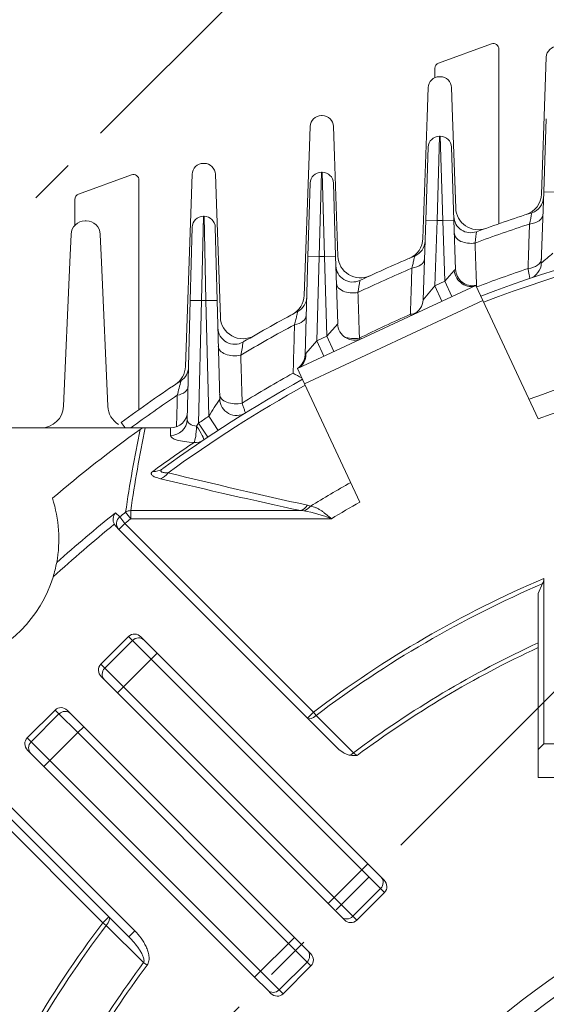
# Model space of a CAD drawing. Units: millimetres. Extents: x 0 to 3712, y 0 to 2625.
# Drawn here: x 2692 to 2786, y 1648 to 1823 of the extents above; entities that cross this region are included whole.
import ezdxf

# ---------------------------------------------------------------- set-up
doc = ezdxf.new("R2010")
doc.units = ezdxf.units.MM
doc.header["$LTSCALE"] = 130
doc.linetypes.add('HIDDEN2', pattern=[0.1875, 0.125, -0.0625])
doc.linetypes.add('PHANTOM2', pattern=[1.25, 0.625, -0.125, 0.125, -0.125, 0.125, -0.125])
doc.layers.get('0').update_dxf_attribs({"linetype": 'CONTINUOUS', "lineweight": 30})
doc.layers.get('DEFPOINTS').update_dxf_attribs({"linetype": 'CONTINUOUS'})
for name, color, linetype, lineweight in [('CUTTING LINE', 6, 'PHANTOM2', 20), ('DIMENSION LINE', 2, 'CONTINUOUS', 13), ('HIDDEN OUTLINE', 2, 'HIDDEN2', 20), ('OUTLINE', 3, 'CONTINUOUS', 20), ('외형선', 3, 'CONTINUOUS', 20)]:
    doc.layers.add(name, color=color, linetype=linetype, lineweight=lineweight)
doc.styles.get("Standard").update_dxf_attribs({"font": 'romans.shx', "width": 0.8, "bigfont": 'whgtxt.shx'})
doc.dimstyles.get("Standard").update_dxf_attribs({"dimscale": 11.7, "dimtxt": 3, "dimasz": 3, "dimexe": 1, "dimexo": 1, "dimgap": 1, "dimtad": 1, "dimzin": 1, "dimdsep": 46, "dimtxsty": 'Standard', "dimblk": 'OPEN', "dimcen": 0, "dimclrd": 2, "dimclre": 2, "dimclrt": 7, "dimadec": 1, "dimazin": 2, "dimtfac": 1, "dimtmove": 0, "dimatfit": 3, "dimldrblk": 'OPEN', "dimfxl": 1, "dimtolj": 1, "dimtzin": 0, "dimlwd": 9, "dimlwe": 9, "dimarcsym": 0})
doc.dimstyles.new('STANDARD$0', dxfattribs={"dimscale": 11.7, "dimtxt": 3, "dimasz": 3, "dimexe": 1, "dimexo": 1, "dimgap": 1, "dimtad": 1, "dimzin": 1, "dimdsep": 46, "dimtxsty": 'Standard', "dimblk": 'OPEN', "dimcen": 0, "dimclrd": 2, "dimclre": 2, "dimclrt": 7, "dimadec": 1, "dimazin": 2, "dimtfac": 1, "dimtmove": 0, "dimatfit": 3, "dimldrblk": 'OPEN', "dimfxl": 1, "dimtolj": 1, "dimtzin": 0, "dimlwd": 9, "dimlwe": 9, "dimarcsym": 0})

# ---------------------------------------------------------------- blocks, each defined once
blk = doc.blocks.new('_Open')
at = {"color": 0, "linetype": 'ByBlock', "lineweight": -2}
for p, q in [((-1, 0.1667), (0, 0)), ((-1, -0.1667), (0, 0)), ((0, 0), (-1, 0))]:
    blk.add_line(p, q, dxfattribs=at)
blk = doc.blocks.new('*D22')
at = {"layer": 'DEFPOINTS', "color": 0, "transparency": 16777216}
for p in [(2561.21, 2008.41), (2861.21, 1982.03), (2561.21, 1627.58)]:
    blk.add_point(p, dxfattribs=at)
at = {"layer": 'DIMENSION LINE', "color": 2, "lineweight": 9, "transparency": 16777216}
for p, q in [((2561.21, 1637.58), (2561.21, 2018.41)), ((2861.21, 1992.03), (2861.21, 2018.41)), ((2831.21, 2008.41), (2591.21, 2008.41))]:
    blk.add_line(p, q, dxfattribs=at)
at = {"layer": 'DIMENSION LINE', "color": 2, "lineweight": 9, "transparency": 16777216, "xscale": 30, "yscale": 30, "zscale": 30, "rotation": 180}
blk.add_blockref('_Open', (2561.21, 2008.41), dxfattribs=at)
at = {"layer": 'DIMENSION LINE', "color": 2, "lineweight": 9, "transparency": 16777216, "xscale": 30, "yscale": 30, "zscale": 30}
blk.add_blockref('_Open', (2861.21, 2008.41), dxfattribs=at)
at = {"layer": 'DIMENSION LINE', "color": 7, "transparency": 16777216, "insert": (2711.21, 2033.41), "char_height": 30, "attachment_point": 5}
blk.add_mtext('\\A1;11.81', dxfattribs=at)
blk = doc.blocks.new('*D24')
at = {"layer": 'DEFPOINTS', "color": 0, "transparency": 16777216}
for p in [(2861.21, 2088.41), (2861.21, 1982.03), (2333.53, 1702.6)]:
    blk.add_point(p, dxfattribs=at)
at = {"layer": 'DIMENSION LINE', "color": 2, "lineweight": 9, "transparency": 16777216}
for p, q in [((2333.53, 1712.6), (2333.53, 2098.41)), ((2861.21, 1992.03), (2861.21, 2098.41)), ((2363.53, 2088.41), (2831.21, 2088.41))]:
    blk.add_line(p, q, dxfattribs=at)
at = {"layer": 'DIMENSION LINE', "color": 2, "lineweight": 9, "transparency": 16777216, "xscale": 30, "yscale": 30, "zscale": 30, "rotation": 180}
blk.add_blockref('_Open', (2333.53, 2088.41), dxfattribs=at)
at = {"layer": 'DIMENSION LINE', "color": 2, "lineweight": 9, "transparency": 16777216, "xscale": 30, "yscale": 30, "zscale": 30}
blk.add_blockref('_Open', (2861.21, 2088.41), dxfattribs=at)
at = {"layer": 'DIMENSION LINE', "color": 7, "transparency": 16777216, "insert": (2597.37, 2121.27), "char_height": 30, "attachment_point": 5}
blk.add_mtext('\\A1;(20.80)', dxfattribs=at)
blk = doc.blocks.new('*D26')
at = {"layer": 'DEFPOINTS', "color": 0, "transparency": 16777216}
for p in [(3142.21, 1928.41), (2580.21, 1545.47), (3142.21, 1545.47)]:
    blk.add_point(p, dxfattribs=at)
at = {"layer": 'DIMENSION LINE', "color": 2, "lineweight": 9, "transparency": 16777216}
for p, q in [((2580.21, 1555.47), (2580.21, 1938.41)), ((3142.21, 1555.47), (3142.21, 1938.41)), ((2610.21, 1928.41), (3112.21, 1928.41))]:
    blk.add_line(p, q, dxfattribs=at)
at = {"layer": 'DIMENSION LINE', "color": 2, "lineweight": 9, "transparency": 16777216, "xscale": 30, "yscale": 30, "zscale": 30, "rotation": 180}
blk.add_blockref('_Open', (2580.21, 1928.41), dxfattribs=at)
at = {"layer": 'DIMENSION LINE', "color": 2, "lineweight": 9, "transparency": 16777216, "xscale": 30, "yscale": 30, "zscale": 30}
blk.add_blockref('_Open', (3142.21, 1928.41), dxfattribs=at)
at = {"layer": 'DIMENSION LINE', "color": 7, "transparency": 16777216, "insert": (2861.21, 1961.27), "char_height": 30, "attachment_point": 5}
blk.add_mtext('\\A1;{(}22.13{)}', dxfattribs=at)
blk = doc.blocks.new('A$C88dd2470')
at = {"layer": 'OUTLINE', "linetype": 'Continuous'}
for p, q in [((193.33, 516.33), (193.78, 529.33)), ((174.78, 526.22), (174.34, 511.22)), ((174.78, 526.22), (174.91, 526.22)), ((175.35, 511.22), (174.91, 526.22)), ((172.34, 511.29), (172.78, 524.29)), ((176.91, 524.29), (177.35, 511.29)), ((153.79, 519.82), (153.39, 504.82)), ((153.79, 519.82), (153.91, 519.82)), ((154.3, 504.82), (153.91, 519.82)), ((151.39, 504.88), (151.79, 517.88)), ((155.91, 517.88), (156.3, 504.88)), ((192.89, 503.64), (193.33, 516.33)), ((193.33, 516.33), (195.33, 516.26)), ((132.8, 511.97), (132.46, 496.97)), ((132.8, 511.97), (132.9, 511.97)), ((133.23, 496.97), (132.9, 511.97)), ((130.46, 497.02), (130.8, 510.02)), ((134.9, 510.02), (135.23, 497.02)), ((171.86, 497.13), (172.34, 511.29)), ((172.34, 511.29), (174.34, 511.22)), ((174.34, 511.22), (173.95, 499.6)), ((175.35, 511.22), (174.34, 511.22)), ((177.35, 511.29), (175.35, 511.22)), ((175.72, 500.43), (175.35, 511.22)), ((177.35, 511.29), (177.65, 502.53)), ((150.86, 487.31), (151.39, 504.88)), ((151.39, 504.88), (153.39, 504.82)), ((153.39, 504.82), (152.94, 489.8)), ((154.3, 504.82), (153.39, 504.82)), ((156.3, 504.88), (154.3, 504.82)), ((154.73, 490.64), (154.3, 504.82)), ((156.3, 504.88), (156.67, 492.85)), ((175.72, 500.43), (177.38, 502.33)), ((149.52, 484.9), (181.24, 499.69)), ((171.86, 497.13), (173.95, 499.6)), ((173.95, 499.6), (175.72, 500.43)), ((173.95, 499.6), (175.21, 496.88)), ((175.72, 500.43), (176.99, 497.71)), ((181.24, 499.69), (182.51, 496.98)), ((129.91, 475.84), (130.46, 497.02)), ((130.46, 497.02), (132.46, 496.97)), ((132.46, 496.97), (131.9, 475.17)), ((133.23, 496.97), (132.46, 496.97)), ((135.23, 497.02), (133.23, 496.97)), ((133.76, 476.41), (133.23, 496.97)), ((135.23, 497.02), (135.69, 479.47)), ((182.51, 496.98), (150.79, 482.18)), ((182.51, 496.98), (192.33, 475.92)), ((169.67, 494.3), (169.61, 494.54)), ((154.73, 490.64), (156.67, 492.85)), ((152.94, 489.8), (154.73, 490.64)), ((156, 487.92), (154.73, 490.64)), ((151.02, 487.54), (152.94, 489.8)), ((154.2, 487.09), (152.94, 489.8)), ((160.54, 490.3), (160.6, 490.09)), ((150.79, 482.18), (149.52, 484.9)), ((160.61, 461.13), (150.79, 482.18)), ((133.76, 476.41), (135.41, 473.9)), ((118.87, 474.35), (118.16, 475.32)), ((131.58, 474.65), (131.9, 475.17)), ((131.9, 475.17), (133.56, 472.68)), ((122.41, 474.35), (80.6, 474.35)), ((126.95, 474.35), (122.41, 474.35)), ((126.91, 473.01), (126.95, 474.35)), ((126.95, 474.35), (126.95, 474.35)), ((151.29, 460.58), (151.84, 460.41)), ((117.14, 459.25), (117.9, 458.5)), ((119.86, 458.18), (118.95, 459.34)), ((119.86, 459.63), (150.08, 459.63)), ((119.86, 458.18), (119.86, 459.63)), ((150.64, 459.58), (150.08, 459.63)), ((117.2, 456.85), (116.94, 457.19)), ((118.82, 457.35), (117.76, 456.29)), ((118.82, 457.35), (117.9, 458.5)), ((118.82, 457.35), (152.37, 423.8)), ((155.56, 458.18), (119.86, 458.18)), ((117.76, 456.29), (117.2, 456.85)), ((151.31, 422.74), (117.76, 456.29)), ((192.35, 444.87), (193.13, 446.64)), ((192.35, 444.87), (193.13, 446.64)), ((193.35, 447.57), (193.35, 418.15)), ((192.35, 417.15), (192.35, 444.87)), ((119.49, 437.24), (114.54, 432.29)), ((115.23, 431.59), (120.18, 436.54)), ((120.18, 436.54), (119.49, 437.24)), ((123.51, 433.22), (120.18, 436.54)), ((121.68, 437.17), (122.24, 436.6)), ((122.24, 436.6), (124.57, 434.28)), ((123.51, 433.22), (118.56, 428.27)), ((124.57, 434.28), (123.51, 433.22)), ((160.98, 395.74), (123.51, 433.22)), ((124.57, 434.28), (162.04, 396.8)), ((114.54, 432.29), (115.23, 431.59)), ((115.23, 431.59), (118.56, 428.27)), ((115.17, 429.53), (114.61, 430.1)), ((117.5, 427.21), (115.17, 429.53)), ((118.56, 428.27), (117.5, 427.21)), ((118.56, 428.27), (156.03, 390.79)), ((154.97, 389.73), (117.5, 427.21)), ((101.46, 419.21), (106.41, 424.16)), ((107.1, 423.46), (106.41, 424.16)), ((108.59, 424.09), (109.16, 423.52)), ((152.37, 423.8), (151.31, 422.74)), ((152.37, 423.8), (152.83, 423.19)), ((82.49, 422.97), (120.58, 384.88)), ((102.15, 418.51), (107.1, 423.46)), ((110.43, 420.14), (107.1, 423.46)), ((109.16, 423.52), (111.49, 421.2)), ((156.66, 417.39), (151.31, 422.74)), ((152.83, 423.19), (159.46, 416.55)), ((82.4, 420.93), (115.95, 387.39)), ((110.43, 420.14), (111.49, 421.2)), ((111.49, 421.2), (148.96, 383.72)), ((114.89, 386.33), (81.34, 419.87)), ((101.46, 419.21), (102.15, 418.51)), ((110.43, 420.14), (105.48, 415.19)), ((147.9, 382.66), (110.43, 420.14)), ((102.09, 416.45), (101.52, 417.02)), ((102.15, 418.51), (105.48, 415.19)), ((193.35, 418.15), (192.35, 417.15)), ((192.35, 412.15), (192.35, 417.15)), ((193.35, 418.15), (198.35, 418.15)), ((104.41, 414.13), (102.09, 416.45)), ((104.41, 414.13), (105.48, 415.19)), ((105.48, 415.19), (142.95, 377.71)), ((141.89, 376.65), (104.41, 414.13)), ((192.35, 412.15), (199.35, 412.15)), ((162.04, 396.8), (160.98, 395.74)), ((162.04, 396.8), (164.37, 394.48)), ((156.03, 390.79), (160.98, 395.74)), ((164.3, 392.42), (160.98, 395.74)), ((164.37, 394.48), (164.93, 393.91)), ((164.3, 392.42), (159.35, 387.47)), ((165, 391.72), (164.3, 392.42)), ((156.03, 390.79), (154.97, 389.73)), ((156.03, 390.79), (159.35, 387.47)), ((165, 391.72), (160.05, 386.77)), ((157.3, 387.41), (154.97, 389.73)), ((114.89, 386.33), (115.95, 387.39)), ((115.95, 387.39), (119.52, 383.82)), ((157.86, 386.84), (157.3, 387.41)), ((159.35, 387.47), (160.05, 386.77)), ((115.51, 385.86), (114.89, 386.33)), ((122.14, 379.23), (115.51, 385.86)), ((119.52, 383.82), (120.58, 384.88)), ((147.9, 382.66), (148.96, 383.72)), ((148.96, 383.72), (151.29, 381.4)), ((142.95, 377.71), (147.9, 382.66)), ((151.22, 379.34), (147.9, 382.66)), ((151.29, 381.4), (151.85, 380.83)), ((122.76, 378.77), (122.14, 379.23)), ((151.22, 379.34), (146.27, 374.39)), ((146.97, 373.69), (151.92, 378.64)), ((151.92, 378.64), (151.22, 379.34)), ((141.89, 376.65), (142.95, 377.71)), ((144.22, 374.33), (141.89, 376.65)), ((142.95, 377.71), (146.27, 374.39)), ((144.78, 373.76), (144.22, 374.33)), ((146.27, 374.39), (146.97, 373.69))]:
    blk.add_line(p, q, dxfattribs=at)
for centre, radius, start, end in [((174.78, 524.22), 2, 90, 178.06), ((174.91, 524.22), 2, 1.94, 90), ((153.79, 517.82), 2, 90, 178.26), ((153.91, 517.82), 2, 1.74, 90), ((190.3, 515.46), 3, 287.8067, 358.01), ((269.35, 269.35), 244.5, 69.1044, 110.8956), ((132.8, 509.97), 2, 90, 178.52), ((132.9, 509.97), 2, 1.48, 90), ((180.33, 512.04), 3, 181.94, 290.1429), ((269.35, 269.35), 255.5, 107.8067, 110.1429), ((269.35, 269.35), 243.34, 69.124, 110.876), ((-443.94, 645.8), 648.97, 347.9746, 348.15642), ((269.35, 269.35), 253.71, 108.0374, 110.3536), ((169.22, 507.67), 3, 292.7898, 358.06), ((269.35, 269.35), 255.5, 112.7898, 115.1834), ((246.9, 442.41), 81.65, 129.5128, 131.4151), ((159.35, 503.28), 3, 181.74, 295.1834), ((269.35, 269.35), 253.71, 113.0851, 115.4614), ((269.35, 269.35), 246.29, 108.6636, 110.9254), ((189.89, 503.75), 3, 288.726, 358.01), ((177.98, 501.84), 0.767, 115.4069, 140.7597), ((180.65, 502.63), 3, 181.94, 281.4513), ((-497.25, 607.79), 666.56, 350.55579, 350.74247), ((148.17, 497.69), 3, 297.9536, 358.26), ((168.86, 497.23), 3, 295, 358.06), ((269.35, 269.35), 255.5, 117.9536, 120.4459), ((269.35, 269.35), 246.29, 113.8882, 116.2171), ((138.36, 492.2), 3, 181.48, 300.4459), ((269.35, 269.35), 253.71, 118.3195, 120.8011), ((159.66, 492.94), 3, 181.74, 295), ((269.35, 269.35), 224.31, 69.4746, 110.5254), ((-623.44, 634.56), 776.96, 349.07217, 349.24793), ((269.35, 269.35), 220.47, 69.5527, 110.4473), ((147.86, 487.4), 3, 303.633, 358.26), ((152.3, 486.46), 1.67, 139.8682, 149.4654), ((127.15, 485.23), 3, 303.3715, 358.52), ((269.35, 269.35), 246.29, 119.3169, 121.7687), ((153.88, 491.6), 9.09, 235.7267, 246.8084), ((269.35, 269.35), 255.5, 123.3715, 126.2793), ((269.35, 269.35), 244.5, 119.1044, 126.0258), ((269.35, 269.35), 243.34, 119.124, 125.9468), ((-912.66, 749.87), 1075.18, 345.47063, 345.61302), ((269.35, 269.35), 253.71, 123.8187, 126.0993), ((259.18, 399.85), 146.93, 147.1866, 148.5964), ((138.69, 479.55), 3, 181.48, 301.8654), ((126.95, 477.35), 3, 270, 358.52), ((269.35, 269.35), 247.5, 123.2166, 123.7351), ((269.35, 269.35), 252.5, 125.83, 130.3327), ((399.71, 417.55), 283.86, 168.5163, 171.5343), ((269.35, 266.44), 247.5, 123.9476, 126.0258), ((427.93, 1706.92), 1276.67, 256.34291, 257.4854), ((415.7, 1685.91), 1254.72, 256.6103, 257.77814), ((269.35, 269.35), 224.31, 119.4746, 121.5906), ((84.08, 454.61), 23, 349.4151, 18.2917), ((269.35, 269.35), 220.47, 119.5527, 121.0728), ((269.35, 269.35), 243.37, 128.7106, 131.9382), ((118.56, 458.07), 1.84, 140.1487, 208.5081), ((269.35, 269.35), 242.32, 128.3654, 128.6828), ((146.7, 436.36), 23.55, 67.8938, 80.3648), ((269.35, 269.35), 241.9, 129.054, 132.457), ((269.35, 269.35), 240.84, 128.3654, 128.6828), ((84.08, 454.61), 23, 342.8169, 349.4151), ((84.08, 454.61), 23, 287.1831, 342.8169), ((269.35, 269.35), 193.75, 113.0946, 127.1389), ((269.35, 269.35), 193.75, 113.0946, 127.1389), ((269.35, 269.35), 192.98, 113.2614, 127.1389), ((269.35, 269.35), 192.98, 113.2614, 127.1389), ((191.01, 447.62), 2.33, 335.255, 358.8833), ((191.01, 447.62), 2.33, 335.255, 358.8833), ((269.35, 269.35), 183.69, 114.7825, 126.7404), ((269.35, 269.35), 183.69, 114.7825, 126.7404), ((269.35, 269.35), 182.92, 114.8941, 126.6702), ((269.35, 269.35), 182.92, 114.8941, 126.6702), ((379.89, 707.64), 365.13, 232.8655, 232.9916), ((269.35, 269.35), 130.5, 283.958, 256.042), ((269.35, 269.35), 127.5, 289.6321, 250.3679), ((269.35, 269.35), 193.75, 142.8611, 156.9054), ((269.35, 269.35), 192.98, 142.8611, 156.7386), ((269.35, 269.35), 183.69, 143.2596, 155.2175), ((269.35, 269.35), 182.92, 143.2596, 155.1059)]:
    blk.add_arc(centre, radius, start, end, dxfattribs=at)
for centre, major_axis, ratio, start_param, end_param in [((190.19, 512.43), (3, -0.1), 0.619105, 4.934342, 6.283185), ((180.43, 509.03), (-3, -0.1), 0.622851, 0, 1.775258), ((169.11, 504.52), (3, -0.1), 0.605248, 4.987765, 6.283185), ((189.92, 504.51), (3, -0.1), 0.617557, 4.9411, 6.283185), ((179.98, 502.41), (-1.27, 2.72), 0.844953, 1.225501, 3.141593), ((159.45, 500.16), (3, 0.09), 0.6092, 3.141593, 4.973948), ((148.07, 494.39), (-3, 0.09), 0.587628, 1.898608, 3.141593), ((168.83, 496.3), (3, -0.1), 0.602692, 4.996231, 5.383251), ((159.69, 492.03), (3, 0.09), 0.606939, 4.031209, 4.981968), ((138.44, 488.93), (-3, -0.08), 0.590455, 0, 1.891016), ((148.25, 487.62), (1.27, -2.72), 0.905686, 0, 1.142711), ((127.06, 481.74), (-3, 0.08), 0.565033, 1.951343, 3.141593), ((138.66, 480.37), (-3, -0.08), 0.586733, 0, 1.900957), ((126.91, 475.92), (-3, 0.08), 0.969149, 1.595831, 3.141593), ((131.92, 475.92), (2, 0.16), 0.631404, 3.073561, 4.493936), ((131.13, 474.66), (-0.12, -3), 0.149842, 0.251867, 1.572701), ((131.13, 474.66), (-1.68, 2.49), 0.122572, 3.141593, 4.625413), ((269.35, 417.63), (0, 211.71), 0.720406, 1.299578, 1.371061), ((131.92, 473.01), (5, 0.01), 0.254141, 3.134573, 4.554948), ((131.13, 474.66), (-1.68, 2.49), 0.910119, 2.504741, 3.141593), ((123.78, 469.51), (-1.76, 2.43), 0.917912, 2.471586, 3.141593), ((125.15, 468.21), (-0.69, -2.92), 0.672546, 0.339427, 1.046432), ((150.08, 462.54), (-0.63, -2.93), 0.639057, 0.326097, 0.984305), ((119.86, 458.18), (-1.48, 0.22), 0.968543, 4.852709, 5.510839), ((150.64, 462.38), (-1.12, -2.78), 0.693832, 0.525266, 1.096436), ((118.82, 457.35), (1.06, 1.06), 0.984626, 1.462222, 3.141593), ((120.62, 436.11), (-1.13, 1.13), 0.939693, 4.712389, 6.283185), ((121.18, 435.54), (1.06, 1.06), 0.939693, 0, 1.570796), ((115.67, 431.16), (1.13, -1.13), 0.939693, 3.141593, 4.712389), ((116.23, 430.59), (1.06, 1.06), 0.939693, 1.570796, 3.141593), ((107.53, 423.03), (-1.13, 1.13), 0.939693, 4.712389, 6.283185), ((108.1, 422.46), (-1.06, -1.06), 0.939693, 3.141593, 4.712389), ((152.37, 423.8), (1.06, 1.06), 0.510927, 3.141593, 4.641962), ((102.58, 418.08), (1.13, -1.13), 0.939693, 3.141593, 4.712389), ((103.15, 417.51), (-1.06, -1.06), 0.939693, 4.712389, 6.283185), ((159, 417.17), (-1.06, -1.06), 0.510556, 0.981855, 1.496818), ((163.31, 393.42), (1.06, 1.06), 0.939693, 4.712389, 6.283185), ((163.87, 392.85), (-1.13, 1.13), 0.939693, 3.141593, 4.712389), ((114.89, 386.33), (-1.06, -1.06), 0.510927, 1.641223, 3.141593), ((158.36, 388.47), (1.06, 1.06), 0.939693, 3.141593, 4.712389), ((158.92, 387.9), (1.13, -1.13), 0.939693, 4.712389, 6.283185), ((150.23, 380.34), (-1.06, -1.06), 0.939693, 1.570796, 3.141593), ((150.79, 379.77), (-1.13, 1.13), 0.939693, 3.141593, 4.712389), ((145.28, 375.39), (-1.06, -1.06), 0.939693, 0, 1.570796), ((145.84, 374.82), (-1.13, 1.13), 0.939693, 1.570796, 3.141593)]:
    blk.add_ellipse(centre, major_axis=major_axis, ratio=ratio, start_param=start_param, end_param=end_param, dxfattribs=at)
for points, knots in [([(190.53, 502.68), (190.58, 504.25), (190.63, 505.82), (190.68, 507.39), (190.72, 508.46), (190.75, 509.53), (190.79, 510.59)], [0, 0, 0, 0, 0.595594, 0.595594, 0.595594, 1, 1, 1, 1]), ([(181.36, 509.22), (181.36, 509.22), (181.36, 509.17), (181.33, 508.99), (181.31, 508.85), (181.27, 508.5), (181.24, 508.29), (181.18, 507.79), (181.14, 507.52), (181.1, 507.22)], [0, 0, 0, 0, 0.25, 0.25, 0.5, 0.5, 0.75, 0.75, 1, 1, 1, 1]), ([(181.1, 507.22), (181.16, 505.66), (181.21, 504.09), (181.27, 502.53), (181.31, 501.48), (181.35, 500.44), (181.39, 499.39)], [0, 0, 0, 0, 0.599306, 0.599306, 0.599306, 1, 1, 1, 1]), ([(169.87, 502.74), (169.94, 503.06), (170.01, 503.34), (170.13, 503.86), (170.19, 504.1), (170.28, 504.48), (170.32, 504.64), (170.35, 504.79), (170.36, 504.83), (170.38, 504.89), (170.38, 504.9), (170.38, 504.9)], [0, 0, 0, 0, 0.25, 0.25, 0.5, 0.5, 0.75, 0.75, 0.875, 0.875, 1, 1, 1, 1]), ([(169.61, 494.54), (169.66, 496.13), (169.71, 497.72), (169.76, 499.31), (169.8, 500.46), (169.83, 501.6), (169.87, 502.74)], [0, 0, 0, 0, 0.581958, 0.581958, 0.581958, 1, 1, 1, 1]), ([(190.85, 500.9), (190.85, 500.9), (190.84, 500.94), (190.82, 501.1), (190.8, 501.22), (190.74, 501.52), (190.71, 501.71), (190.63, 502.15), (190.58, 502.4), (190.53, 502.68)], [0, 0, 0, 0, 0.25, 0.25, 0.5, 0.5, 0.75, 0.75, 1, 1, 1, 1]), ([(160.27, 498.42), (160.33, 496.83), (160.38, 495.25), (160.43, 493.66), (160.47, 492.54), (160.51, 491.42), (160.54, 490.3)], [0, 0, 0, 0, 0.585852, 0.585852, 0.585852, 1, 1, 1, 1]), ([(148.99, 492.7), (149.07, 493.02), (149.15, 493.33), (149.29, 493.89), (149.35, 494.14), (149.46, 494.57), (149.5, 494.74), (149.56, 494.98), (149.58, 495.04), (149.58, 495.04)], [0, 0, 0, 0, 0.25, 0.25, 0.5, 0.5, 0.75, 0.75, 1, 1, 1, 1]), ([(148.76, 484.09), (148.8, 485.71), (148.84, 487.33), (148.89, 488.95), (148.92, 490.2), (148.95, 491.45), (148.99, 492.7)], [0, 0, 0, 0, 0.564547, 0.564547, 0.564547, 1, 1, 1, 1]), ([(139.43, 487.27), (139.48, 485.66), (139.52, 484.05), (139.57, 482.43), (139.61, 481.2), (139.64, 479.97), (139.68, 478.73)], [0, 0, 0, 0, 0.567346, 0.567346, 0.567346, 1, 1, 1, 1]), ([(139.68, 478.73), (139.77, 478.46), (139.85, 478.22), (140, 477.79), (140.06, 477.61), (140.16, 477.31), (140.2, 477.19), (140.26, 477.04), (140.27, 477), (140.27, 477)], [0, 0, 0, 0, 0.25, 0.25, 0.5, 0.5, 0.75, 0.75, 1, 1, 1, 1]), ([(125.15, 465.3), (124.97, 465.34), (124.81, 465.39), (124.5, 465.48), (124.36, 465.53), (124.1, 465.63), (123.99, 465.68), (123.79, 465.79), (123.71, 465.85), (123.59, 465.96), (123.55, 466.02), (123.5, 466.14), (123.49, 466.2), (123.53, 466.38), (123.62, 466.49), (123.78, 466.61)], [0, 0, 0, 0, 0.125, 0.125, 0.25, 0.25, 0.375, 0.375, 0.5, 0.5, 0.625, 0.625, 0.75, 0.75, 1, 1, 1, 1]), ([(125.54, 467.09), (125.47, 467.03), (125.41, 466.98), (125.31, 466.88), (125.27, 466.83), (125.2, 466.68), (125.23, 466.6), (125.37, 466.5), (125.44, 466.47), (125.6, 466.42), (125.69, 466.4), (125.89, 466.37), (126.01, 466.36), (126.24, 466.35), (126.37, 466.35), (126.5, 466.35)], [0, 0, 0, 0, 0.125, 0.125, 0.25, 0.25, 0.5, 0.5, 0.625, 0.625, 0.75, 0.75, 0.875, 0.875, 1, 1, 1, 1]), ([(151.84, 460.41), (152.16, 460.37), (152.47, 460.27), (152.94, 460.08), (153.1, 460), (153.41, 459.83), (153.56, 459.74), (153.87, 459.54), (154.02, 459.43), (154.33, 459.2), (154.48, 459.08), (154.79, 458.83), (154.94, 458.7), (155.25, 458.44), (155.4, 458.31), (155.56, 458.18)], [0, 0, 0, 0, 0.25, 0.25, 0.375, 0.375, 0.5, 0.5, 0.625, 0.625, 0.75, 0.75, 0.875, 0.875, 1, 1, 1, 1]), ([(158.86, 416.13), (158.65, 416.16), (158.44, 416.22), (158.04, 416.38), (157.85, 416.48), (157.3, 416.81), (156.97, 417.08), (156.66, 417.39)], [0, 0, 0, 0, 0.25, 0.25, 0.5, 0.5, 1, 1, 1, 1]), ([(122.14, 379.23), (122.2, 379.33), (122.22, 379.45), (122.23, 379.68), (122.21, 379.8), (122.14, 380.14), (122.06, 380.35), (121.87, 380.76), (121.76, 380.97), (121.53, 381.36), (121.41, 381.55), (121.02, 382.11), (120.74, 382.47), (120.15, 383.16), (119.84, 383.49), (119.52, 383.82)], [0, 0, 0, 0, 0.0625, 0.0625, 0.125, 0.125, 0.25, 0.25, 0.375, 0.375, 0.5, 0.5, 0.75, 0.75, 1, 1, 1, 1]), ([(120.58, 384.88), (120.99, 384.47), (121.37, 384.03), (121.87, 383.34), (122.03, 383.1), (122.33, 382.6), (122.47, 382.35), (122.72, 381.82), (122.82, 381.55), (123, 381), (123.07, 380.72), (123.13, 380.15), (123.14, 379.85), (123.06, 379.42), (123.03, 379.28), (122.92, 379.01), (122.85, 378.89), (122.76, 378.77)], [0, 0, 0, 0, 0.25, 0.25, 0.375, 0.375, 0.5, 0.5, 0.625, 0.625, 0.75, 0.75, 0.875, 0.875, 0.9375, 0.9375, 1, 1, 1, 1])]:
    blk.add_open_spline(points, degree=3, knots=knots, dxfattribs=at)
for points in [[(128.01, 474.54), (128.06, 476.41), (128.1, 478.27), (128.14, 480.13)], [(121.54, 474.06), (121.79, 474.25), (122.1, 474.35), (122.41, 474.35)], [(160.1, 416.07), (159.69, 416.07), (159.27, 416.07), (158.86, 416.13)]]:
    blk.add_open_spline(points, degree=3, dxfattribs=at)
blk = doc.blocks.new('2')
at = {"layer": 'CUTTING LINE', "ltscale": 0.5}
for p, q in [((13504.47, 47.11), (13344.47, -112.89)), ((13557.88, -79.52), (13471.1, -166.3))]:
    blk.add_line(p, q, dxfattribs=at)

msp = doc.modelspace()

# ---------------------------------------------------------------- linework, layer by layer
at = {"layer": '외형선'}
for p, q in [((2766.4662, 1815.3464), (2775.8631, 1818.7666)), ((2777.2051, 1817.8269), (2777.2051, 1786.7707)), ((2785.4539, 1811.1421), (2785.6377, 1816.4059)), ((2765.8082, 1814.4067), (2765.8082, 1812.7235)), ((2766.6365, 1812.9109), (2766.7738, 1812.9109)), ((2764.4539, 1805.7169), (2764.6377, 1810.9807)), ((2768.7725, 1810.9807), (2768.9564, 1805.7169)), ((2784.7876, 1792.06), (2785.4539, 1811.1421)), ((2745.6365, 1805.9983), (2745.7738, 1805.9983)), ((2763.7011, 1784.1597), (2764.4539, 1805.7169)), ((2768.9564, 1805.7169), (2769.5202, 1789.57)), ((2743.4539, 1798.8042), (2743.6377, 1804.0681)), ((2747.7725, 1804.0681), (2747.9564, 1798.8042)), ((2742.5891, 1774.0395), (2743.4539, 1798.8042)), ((2747.9564, 1798.8042), (2748.578, 1781.0031)), ((2724.6365, 1797.4977), (2724.7738, 1797.4977)), ((2702.4465, 1792.0451), (2711.8434, 1795.4653)), ((2722.4539, 1790.3037), (2722.6377, 1795.5675)), ((2726.7725, 1795.5675), (2726.9564, 1790.3037)), ((2713.1854, 1794.5256), (2713.1854, 1753.7331)), ((2701.7885, 1786.4131), (2701.7885, 1791.1054)), ((2721.4437, 1761.3749), (2722.4539, 1790.3037)), ((2726.9564, 1790.3037), (2727.659, 1770.1839)), ((2703.5984, 1787.2729), (2703.8119, 1787.2729)), ((2700.8853, 1779.9471), (2701.1007, 1784.8819)), ((2706.3095, 1784.8819), (2706.525, 1779.9471)), ((2699.7655, 1754.2992), (2700.8853, 1779.9471)), ((2706.525, 1779.9471), (2707.6448, 1754.2992)), ((2708.7084, 1750.4737), (2672.2964, 1750.4737))]:
    msp.add_line(p, q, dxfattribs=at)
for centre, radius, start, end in [((2776.2051, 1817.8269), 1, 0, 110), ((2787.6365, 1816.3361), 2, 90, 178), ((2766.8082, 1814.4067), 1, 110, 180), ((2766.6365, 1810.9109), 2, 90, 178), ((2766.7738, 1810.9109), 2, 2, 90), ((2745.6365, 1803.9983), 2, 90, 178), ((2745.7738, 1803.9983), 2, 2, 90), ((2724.6365, 1795.4977), 2, 90, 178), ((2724.7738, 1795.4977), 2, 2, 90), ((2712.1854, 1794.5256), 1, 0, 110), ((2702.7885, 1791.1054), 1, 110, 180), ((2780.79, 1792.1996), 4, 288.052297, 358), ((2773.5178, 1789.7096), 4, 182, 289.749523), ((2703.5984, 1784.7729), 2.5, 90, 177.5), ((2703.8119, 1784.7729), 2.5, 2.5, 90), ((2759.7036, 1784.2993), 4, 293.025631, 358), ((2752.5755, 1781.1427), 4, 182, 294.746933), ((2738.5915, 1774.1791), 4, 298.196659, 358), ((2731.6565, 1770.3235), 4, 182, 299.94867), ((2717.4461, 1761.5145), 4, 303.640805, 358), ((2695.7693, 1754.4737), 4, 270, 357.5), ((2711.641, 1754.4737), 4, 182.5, 238.069435)]:
    msp.add_arc(centre, radius, start, end, dxfattribs=at)

# ---------------------------------------------------------------- block references
at = {"layer": 'DIMENSION LINE'}
msp.add_blockref('A$C88dd2470', (2591.8583, 1276.1269), dxfattribs=at)
at = {"layer": 'HIDDEN OUTLINE'}
msp.add_blockref('2', (-10769.396, 1784.493), dxfattribs=at)

# ---------------------------------------------------------------- dimensions: what is measured, and where the dimension line sits
at = {"layer": 'DIMENSION LINE'}
for base, p1, p2, text, override, picture, middle in [((2861.2051, 2088.4115), (2333.5327, 1702.5964), (2861.2051, 1982.0343), '(20.80)', {"dimscale": 10, "dimclrt": 7, "dimtfac": 0.55, "dimtdec": 3, "dimtmove": 0}, '*D24', (2597.3689, 2088.4115)), ((2561.2051, 2008.4115), (2861.2051, 1982.0343), (2561.2051, 1627.5767), '11.81', {"dimscale": 10, "dimclrt": 7, "dimtol": 0, "dimlim": 0, "dimtp": 0, "dimtm": 0, "dimtfac": 0.55, "dimtdec": 3, "dimtmove": 0, "dimtolj": 1, "dimtzin": 0}, '*D22', (2711.2051, 2008.4115))]:
    dim = msp.add_linear_dim(base=base, p1=p1, p2=p2, angle=180, text=text, dimstyle='Standard', override=override, dxfattribs=at)
    dim.commit()
    dim.dimension.update_dxf_attribs({"geometry": picture, "text_midpoint": middle, "dimtype": 160})
dim = msp.add_linear_dim(base=(3142.2051, 1928.4115), p1=(2580.2051, 1545.4737), p2=(3142.2051, 1545.4737), text='{(}<>{)}', dimstyle='STANDARD$0', override={"dimscale": 10, "dimlfac": 0.03937, "dimtfac": 0.55, "dimtdec": 3, "dimtmove": 0}, dxfattribs=at)
dim.commit()
dim.dimension.update_dxf_attribs({"geometry": '*D26', "text_midpoint": (2861.2051, 1928.4115), "dimtype": 160})

doc.saveas('drawing.dxf')
